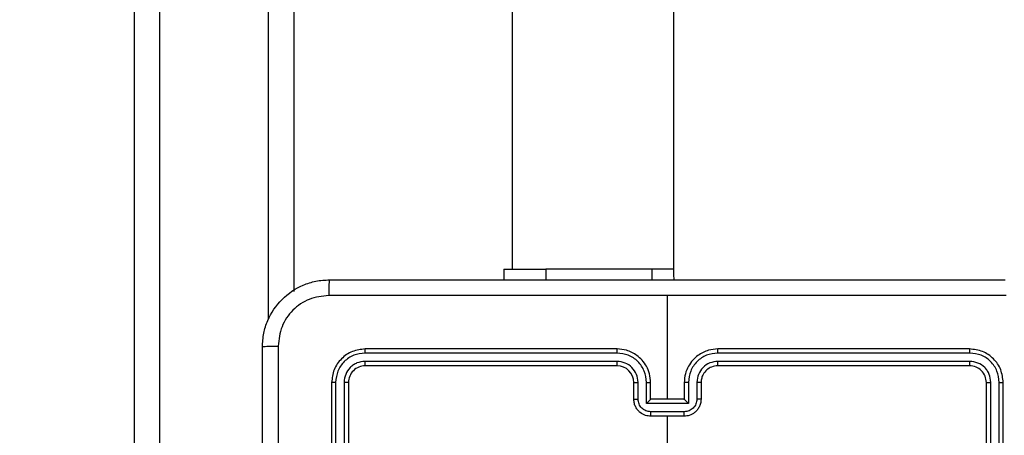
# Model space of a CAD drawing. Units: millimetres. Extents: x -408 to 1297, y 150 to 1212.
# Drawn here: x 703 to 715, y 384 to 389 of the extents above; entities that cross this region are included whole.
import ezdxf

# ---------------------------------------------------------------- set-up
doc = ezdxf.new("R2010")
doc.units = ezdxf.units.MM
doc.header["$PDSIZE"] = -1
doc.layers.add('VP-DIM', color=7, linetype='Continuous')
doc.layers.add('VP-EQ', color=7, linetype='Continuous', true_color=0x8a3492)
doc.dimstyles.get("Standard").update_dxf_attribs({"dimtxt": 14, "dimasz": 20, "dimexe": 20, "dimexo": 50, "dimgap": 20, "dimtad": 0, "dimdec": 0, "dimzin": 0, "dimdsep": 46, "dimtxsty": 'Standard', "dimcen": -0.09, "dimadec": 0, "dimazin": 0, "dimtfac": 1, "dimtdec": 4, "dimtofl": 0, "dimtmove": 0, "dimatfit": 3, "dimfxl": 70, "dimfxlon": 1, "dimtolj": 1, "dimtzin": 0, "dimarcsym": 0})

# ---------------------------------------------------------------- blocks, each defined once
blk = doc.blocks.new('*D334')
at = {"layer": 'Defpoints', "color": 0}
for p in [(589.443, 808.517), (833.378, 306.177), (1185.475, 306.177)]:
    blk.add_point(p, dxfattribs=at)
at = {"layer": 'VP-DIM', "color": 0, "lineweight": -2}
for p, q in [((1115.475, 808.517), (1205.475, 808.517)), ((1185.475, 788.517), (1185.475, 592.514)), ((1185.475, 326.177), (1185.475, 522.18)), ((1115.475, 306.177), (1205.475, 306.177))]:
    blk.add_line(p, q, dxfattribs=at)
at = {"layer": 'VP-DIM', "color": 0}
for points in [[(1188.808, 788.517), (1182.142, 788.517), (1185.475, 808.517)], [(1182.142, 326.177), (1188.808, 326.177), (1185.475, 306.177)]]:
    blk.add_solid(points, dxfattribs=at)
at = {"layer": 'VP-DIM', "color": 0, "insert": (1185.475, 557.347), "char_height": 14, "attachment_point": 5, "rotation": 90}
blk.add_mtext('\\A1;510', dxfattribs=at)
blk = doc.blocks.new('*D335')
at = {"layer": 'Defpoints', "color": 0}
for p in [(636.843, 1010.517), (838.798, 150.871), (1276.743, 150.871)]:
    blk.add_point(p, dxfattribs=at)
at = {"layer": 'VP-DIM', "color": 0, "lineweight": -2}
for p, q in [((1206.743, 1010.517), (1296.743, 1010.517)), ((1276.743, 990.517), (1276.743, 618.194)), ((1276.743, 170.871), (1276.743, 543.194)), ((1206.743, 150.871), (1296.743, 150.871))]:
    blk.add_line(p, q, dxfattribs=at)
at = {"layer": 'VP-DIM', "color": 0}
for points in [[(1280.077, 990.517), (1273.41, 990.517), (1276.743, 1010.517)], [(1273.41, 170.871), (1280.077, 170.871), (1276.743, 150.871)]]:
    blk.add_solid(points, dxfattribs=at)
at = {"layer": 'VP-DIM', "color": 0, "insert": (1276.743, 580.694), "char_height": 14, "attachment_point": 5, "rotation": 90}
blk.add_mtext('\\A1;860', dxfattribs=at)
blk = doc.blocks.new('*D336')
at = {"layer": 'Defpoints', "color": 0}
for p in [(1012.444, 1192.109), (127.286, 491.873), (1012.444, 324.346)]:
    blk.add_point(p, dxfattribs=at)
at = {"layer": 'VP-DIM', "color": 0, "lineweight": -2}
for p, q in [((127.286, 1122.109), (127.286, 1212.109)), ((1012.444, 1122.109), (1012.444, 1212.109)), ((147.286, 1192.109), (557.229, 1192.109)), ((992.444, 1192.109), (634.563, 1192.109))]:
    blk.add_line(p, q, dxfattribs=at)
at = {"layer": 'VP-DIM', "color": 0}
for points in [[(147.286, 1195.443), (147.286, 1188.776), (127.286, 1192.109)], [(992.444, 1188.776), (992.444, 1195.443), (1012.444, 1192.109)]]:
    blk.add_solid(points, dxfattribs=at)
at = {"layer": 'VP-DIM', "color": 0, "insert": (595.896, 1192.109), "char_height": 14, "attachment_point": 5}
blk.add_mtext('\\A1;885', dxfattribs=at)
blk = doc.blocks.new('*D337')
at = {"layer": 'Defpoints', "color": 0}
for p in [(856.145, 1095.455), (329.286, 514.773), (856.145, 328.945)]:
    blk.add_point(p, dxfattribs=at)
at = {"layer": 'VP-DIM', "color": 0, "lineweight": -2}
for p, q in [((329.286, 1025.455), (329.286, 1115.455)), ((856.145, 1025.455), (856.145, 1115.455)), ((349.286, 1095.455), (554.049, 1095.455)), ((836.145, 1095.455), (631.382, 1095.455))]:
    blk.add_line(p, q, dxfattribs=at)
at = {"layer": 'VP-DIM', "color": 0}
for points in [[(349.286, 1098.789), (349.286, 1092.122), (329.286, 1095.455)], [(836.145, 1092.122), (836.145, 1098.789), (856.145, 1095.455)]]:
    blk.add_solid(points, dxfattribs=at)
at = {"layer": 'VP-DIM', "color": 0, "insert": (592.716, 1095.455), "char_height": 14, "attachment_point": 5}
blk.add_mtext('\\A1;535', dxfattribs=at)
blk = doc.blocks.new('RC1450_')
at = {"color": 0, "linetype": 'Continuous', "lineweight": 25}
for p, q in [((704.443, 382.773), (704.443, 453.299)), ((704.743, 453.273), (704.743, 382.773)), ((706.043, 385.178), (706.043, 450.468)), ((706.343, 450.137), (706.343, 385.508)), ((708.943, 449.973), (708.943, 385.773)), ((710.864, 449.998), (710.864, 385.698)), ((708.843, 385.773), (708.843, 385.648)), ((708.843, 385.773), (709.343, 385.773)), ((709.343, 385.773), (709.343, 385.648)), ((710.607, 385.773), (709.343, 385.773)), ((710.864, 385.773), (710.607, 385.773)), ((710.607, 385.773), (710.607, 385.648)), ((710.793, 384.223), (710.793, 385.46)), ((710.193, 384.823), (707.193, 384.823)), ((714.393, 384.823), (711.393, 384.823)), ((710.193, 384.775), (707.191, 384.775)), ((714.396, 384.775), (711.394, 384.775)), ((710.193, 384.675), (707.191, 384.675)), ((710.193, 384.623), (707.193, 384.623)), ((714.393, 384.623), (711.393, 384.623)), ((714.396, 384.675), (711.394, 384.675)), ((706.793, 384.423), (706.793, 381.423)), ((706.841, 384.425), (706.841, 381.423)), ((706.941, 384.425), (706.941, 381.423)), ((706.993, 384.423), (706.993, 381.423)), ((710.393, 384.223), (710.393, 384.423)), ((710.443, 384.225), (710.443, 384.425)), ((710.543, 384.175), (710.543, 384.425)), ((710.593, 384.223), (710.593, 384.423)), ((710.993, 384.423), (710.993, 384.223)), ((711.044, 384.425), (711.044, 384.175)), ((711.144, 384.425), (711.144, 384.225)), ((711.193, 384.423), (711.193, 384.223)), ((714.593, 381.423), (714.593, 384.423)), ((714.646, 381.423), (714.646, 384.425)), ((714.746, 381.423), (714.746, 384.425)), ((714.793, 381.423), (714.793, 384.423)), ((711.044, 384.175), (710.543, 384.175)), ((710.593, 384.223), (710.593, 384.223)), ((710.993, 384.223), (710.593, 384.223)), ((710.993, 384.223), (710.993, 384.223)), ((710.994, 384.075), (710.593, 384.075)), ((710.993, 384.023), (710.593, 384.023)), ((710.793, 382.425), (710.793, 384.023))]:
    blk.add_line(p, q, dxfattribs=at)
at = {"color": 0, "linetype": 'Continuous', "lineweight": 25, "flags": 128}
blk.add_lwpolyline([(710.864, 385.698), (710.868, 385.659), (710.871, 385.647)], dxfattribs=at)
at = {"color": 0, "linetype": 'Continuous', "lineweight": 25}
blk.add_arc((710.193, 384.423), 0.2, 0.0037, 89.9997, dxfattribs=at)
for points, knots in [([(705.968, 384.848), (705.972, 384.902), (705.978, 385.01), (706.043, 385.21), (706.189, 385.428), (706.406, 385.573), (706.606, 385.638), (706.714, 385.644), (706.768, 385.648)], [0, 0, 0, 0, 0.130551, 0.257573, 0.500021, 0.742664, 0.869633, 1, 1, 1, 1]), ([(706.768, 385.648), (706.767, 385.645), (706.764, 385.639), (706.761, 385.597), (706.758, 385.535), (706.758, 385.485), (706.758, 385.46)], [0, 0, 0, 0, 0.250004, 0.499893, 0.749584, 1, 1, 1, 1]), ([(706.768, 385.648), (707.662, 385.648), (709.451, 385.648), (712.136, 385.648), (713.924, 385.648), (714.818, 385.648)], [0, 0, 0, 0, 0.333295, 0.666702, 1, 1, 1, 1]), ([(706.758, 385.46), (706.679, 385.451), (706.521, 385.433), (706.322, 385.294), (706.184, 385.095), (706.165, 384.937), (706.156, 384.858)], [0, 0, 0, 0, 0.249946, 0.50006, 0.749963, 1, 1, 1, 1]), ([(710.793, 385.46), (710.12, 385.46), (708.774, 385.46), (707.43, 385.46), (706.758, 385.46)], [0, 0, 0, 0, 0.499992, 1, 1, 1, 1]), ([(714.829, 385.46), (714.157, 385.46), (712.812, 385.46), (711.466, 385.46), (710.793, 385.46)], [0, 0, 0, 0, 0.500008, 1, 1, 1, 1]), ([(705.968, 384.848), (705.971, 384.849), (705.977, 384.852), (706.02, 384.855), (706.081, 384.858), (706.131, 384.858), (706.156, 384.858)], [0, 0, 0, 0, 0.250424, 0.5001456, 0.7500688, 1, 1, 1, 1]), ([(705.968, 376.798), (705.968, 377.692), (705.968, 379.48), (705.968, 382.165), (705.968, 383.954), (705.968, 384.848)], [0, 0, 0, 0, 0.333296, 0.666701, 1, 1, 1, 1]), ([(706.156, 384.858), (706.156, 383.962), (706.156, 382.169), (706.156, 379.476), (706.156, 377.683), (706.156, 376.787)], [0, 0, 0, 0, 0.333337, 0.666663, 1, 1, 1, 1]), ([(707.193, 384.823), (707.141, 384.817), (707.036, 384.805), (706.904, 384.712), (706.811, 384.58), (706.799, 384.475), (706.793, 384.423)], [0, 0, 0, 0, 0.249959, 0.49988, 0.749855, 1, 1, 1, 1]), ([(707.191, 384.775), (707.191, 384.782), (707.191, 384.796), (707.192, 384.812), (707.193, 384.821), (707.193, 384.822), (707.193, 384.823)], [0, 0, 0, 0, 0.279733, 0.559048, 0.779384, 1, 1, 1, 1]), ([(710.593, 384.423), (710.591, 384.458), (710.586, 384.525), (710.547, 384.616), (710.495, 384.69), (710.417, 384.76), (710.315, 384.813), (710.231, 384.82), (710.193, 384.823)], [0, 0, 0, 0, 0.167539, 0.322989, 0.466352, 0.597598, 0.822834, 1, 1, 1, 1]), ([(710.193, 384.775), (710.193, 384.782), (710.193, 384.794), (710.193, 384.81), (710.193, 384.82), (710.193, 384.822), (710.193, 384.823)], [0, 0, 0, 0, 0.2501554, 0.4999823, 0.749916, 1, 1, 1, 1]), ([(711.393, 384.823), (711.356, 384.82), (711.272, 384.813), (711.17, 384.76), (711.092, 384.69), (711.04, 384.616), (711.001, 384.525), (710.996, 384.458), (710.993, 384.423)], [0, 0, 0, 0, 0.177166, 0.402402, 0.533648, 0.677011, 0.832461, 1, 1, 1, 1]), ([(711.394, 384.775), (711.394, 384.782), (711.394, 384.794), (711.394, 384.81), (711.394, 384.82), (711.393, 384.822), (711.393, 384.823)], [0, 0, 0, 0, 0.2501554, 0.4999823, 0.749916, 1, 1, 1, 1]), ([(714.396, 384.775), (714.396, 384.782), (714.396, 384.796), (714.395, 384.812), (714.394, 384.821), (714.394, 384.822), (714.393, 384.823)], [0, 0, 0, 0, 0.279733, 0.559048, 0.779384, 1, 1, 1, 1]), ([(714.793, 384.423), (714.787, 384.475), (714.775, 384.58), (714.683, 384.712), (714.551, 384.805), (714.446, 384.817), (714.393, 384.823)], [0, 0, 0, 0, 0.250145, 0.50012, 0.750041, 1, 1, 1, 1]), ([(707.191, 384.775), (707.145, 384.77), (707.054, 384.759), (706.956, 384.691), (706.898, 384.621), (706.854, 384.54), (706.846, 384.471), (706.841, 384.425)], [0, 0, 0, 0, 0.249609, 0.499215, 0.623813, 0.749842, 1, 1, 1, 1]), ([(710.543, 384.425), (710.538, 384.471), (710.527, 384.562), (710.46, 384.66), (710.389, 384.718), (710.308, 384.762), (710.239, 384.77), (710.193, 384.775)], [0, 0, 0, 0, 0.24962, 0.499251, 0.623571, 0.749897, 1, 1, 1, 1]), ([(711.394, 384.775), (711.348, 384.77), (711.279, 384.762), (711.198, 384.718), (711.127, 384.66), (711.06, 384.562), (711.049, 384.471), (711.044, 384.425)], [0, 0, 0, 0, 0.250102, 0.376399, 0.50075, 0.750381, 1, 1, 1, 1]), ([(714.746, 384.425), (714.74, 384.471), (714.729, 384.562), (714.662, 384.66), (714.592, 384.718), (714.511, 384.762), (714.442, 384.77), (714.396, 384.775)], [0, 0, 0, 0, 0.249625, 0.499229, 0.623826, 0.749843, 1, 1, 1, 1]), ([(707.191, 384.675), (707.158, 384.671), (707.109, 384.666), (707.051, 384.634), (707.001, 384.593), (706.953, 384.523), (706.945, 384.458), (706.941, 384.425)], [0, 0, 0, 0, 0.250166, 0.376183, 0.500806, 0.750396, 1, 1, 1, 1]), ([(707.193, 384.623), (707.167, 384.62), (707.115, 384.614), (707.049, 384.567), (707.002, 384.501), (706.996, 384.449), (706.993, 384.423)], [0, 0, 0, 0, 0.2500191, 0.4998943, 0.749813, 1, 1, 1, 1]), ([(707.193, 384.623), (707.193, 384.624), (707.192, 384.626), (707.192, 384.64), (707.191, 384.657), (707.191, 384.669), (707.191, 384.675)], [0, 0, 0, 0, 0.279756, 0.55899, 0.779517, 1, 1, 1, 1]), ([(710.443, 384.425), (710.439, 384.458), (710.432, 384.523), (710.374, 384.606), (710.291, 384.663), (710.226, 384.671), (710.193, 384.675)], [0, 0, 0, 0, 0.250476, 0.50016, 0.750099, 1, 1, 1, 1]), ([(710.193, 384.623), (710.193, 384.623), (710.193, 384.623), (710.193, 384.626), (710.193, 384.631), (710.193, 384.638), (710.193, 384.646), (710.193, 384.655), (710.193, 384.665), (710.193, 384.672), (710.193, 384.675)], [0, 0, 0, 0, 0.125121, 0.250361, 0.375343, 0.500104, 0.624779, 0.74979, 0.874946, 1, 1, 1, 1]), ([(711.394, 384.675), (711.361, 384.671), (711.295, 384.664), (711.213, 384.606), (711.156, 384.523), (711.148, 384.458), (711.144, 384.425)], [0, 0, 0, 0, 0.250435, 0.50011, 0.750066, 1, 1, 1, 1]), ([(711.393, 384.623), (711.368, 384.62), (711.32, 384.614), (711.259, 384.575), (711.22, 384.528), (711.198, 384.475), (711.195, 384.441), (711.193, 384.423)], [0, 0, 0, 0, 0.2444043, 0.4568916, 0.6746815, 0.8240283, 1, 1, 1, 1]), ([(711.393, 384.623), (711.393, 384.623), (711.394, 384.623), (711.394, 384.626), (711.394, 384.631), (711.394, 384.638), (711.394, 384.646), (711.394, 384.655), (711.394, 384.665), (711.394, 384.672), (711.394, 384.675)], [0, 0, 0, 0, 0.1251015, 0.2503826, 0.375361, 0.5001185, 0.6247898, 0.7497976, 0.8749499, 1, 1, 1, 1]), ([(714.393, 384.623), (714.394, 384.624), (714.395, 384.626), (714.395, 384.64), (714.396, 384.657), (714.396, 384.669), (714.396, 384.675)], [0, 0, 0, 0, 0.279756, 0.55899, 0.779517, 1, 1, 1, 1]), ([(714.593, 384.423), (714.59, 384.449), (714.584, 384.501), (714.538, 384.567), (714.472, 384.614), (714.42, 384.62), (714.393, 384.623)], [0, 0, 0, 0, 0.250187, 0.5001057, 0.7499809, 1, 1, 1, 1]), ([(714.646, 384.425), (714.642, 384.458), (714.637, 384.507), (714.605, 384.565), (714.563, 384.615), (714.494, 384.663), (714.428, 384.671), (714.396, 384.675)], [0, 0, 0, 0, 0.250137, 0.376168, 0.500771, 0.750376, 1, 1, 1, 1]), ([(706.841, 384.425), (706.834, 384.425), (706.82, 384.425), (706.804, 384.424), (706.795, 384.423), (706.794, 384.423), (706.793, 384.423)], [0, 0, 0, 0, 0.279952, 0.55918, 0.779707, 1, 1, 1, 1]), ([(706.993, 384.423), (706.992, 384.423), (706.99, 384.424), (706.976, 384.425), (706.959, 384.425), (706.947, 384.425), (706.941, 384.425)], [0, 0, 0, 0, 0.279829, 0.559008, 0.779301, 1, 1, 1, 1]), ([(710.393, 384.423), (710.394, 384.423), (710.396, 384.424), (710.407, 384.424), (710.424, 384.425), (710.437, 384.425), (710.443, 384.425)], [0, 0, 0, 0, 0.2501827, 0.4998925, 0.7498807, 1, 1, 1, 1]), ([(710.543, 384.425), (710.55, 384.425), (710.563, 384.425), (710.58, 384.424), (710.591, 384.424), (710.593, 384.423), (710.593, 384.423)], [0, 0, 0, 0, 0.250127, 0.500093, 0.749748, 1, 1, 1, 1]), ([(711.044, 384.425), (711.037, 384.425), (711.024, 384.425), (711.007, 384.424), (710.996, 384.424), (710.994, 384.423), (710.993, 384.423)], [0, 0, 0, 0, 0.250127, 0.500093, 0.749748, 1, 1, 1, 1]), ([(711.193, 384.423), (711.193, 384.423), (711.191, 384.424), (711.18, 384.424), (711.163, 384.425), (711.15, 384.425), (711.144, 384.425)], [0, 0, 0, 0, 0.250177, 0.499881, 0.749736, 1, 1, 1, 1]), ([(714.593, 384.423), (714.594, 384.423), (714.597, 384.424), (714.611, 384.425), (714.628, 384.425), (714.64, 384.425), (714.646, 384.425)], [0, 0, 0, 0, 0.279829, 0.559008, 0.779301, 1, 1, 1, 1]), ([(714.746, 384.425), (714.753, 384.425), (714.767, 384.425), (714.783, 384.424), (714.792, 384.423), (714.793, 384.423), (714.793, 384.423)], [0, 0, 0, 0, 0.279952, 0.55918, 0.779707, 1, 1, 1, 1]), ([(710.393, 384.223), (710.394, 384.223), (710.396, 384.224), (710.41, 384.224), (710.426, 384.225), (710.437, 384.225), (710.443, 384.225)], [0, 0, 0, 0, 0.279722, 0.559001, 0.77951, 1, 1, 1, 1]), ([(710.593, 384.023), (710.573, 384.024), (710.529, 384.028), (710.477, 384.057), (710.439, 384.093), (710.414, 384.13), (710.397, 384.174), (710.395, 384.206), (710.393, 384.223)], [0, 0, 0, 0, 0.192736, 0.423161, 0.553121, 0.69259, 0.841553, 1, 1, 1, 1]), ([(710.593, 384.075), (710.574, 384.077), (710.534, 384.082), (710.485, 384.116), (710.45, 384.166), (710.446, 384.205), (710.443, 384.225)], [0, 0, 0, 0, 0.250428, 0.500108, 0.750021, 1, 1, 1, 1]), ([(710.543, 384.175), (710.549, 384.18), (710.56, 384.191), (710.573, 384.204), (710.583, 384.213), (710.588, 384.219), (710.592, 384.222), (710.593, 384.222), (710.593, 384.223)], [0, 0, 0, 0, 0.251467, 0.50242, 0.646448, 0.775746, 0.892447, 1, 1, 1, 1]), ([(711.193, 384.223), (711.192, 384.206), (711.19, 384.174), (711.172, 384.13), (711.148, 384.093), (711.11, 384.057), (711.058, 384.028), (711.014, 384.024), (710.993, 384.023)], [0, 0, 0, 0, 0.158447, 0.30741, 0.446879, 0.576839, 0.807264, 1, 1, 1, 1]), ([(711.044, 384.175), (711.038, 384.18), (711.027, 384.191), (711.014, 384.204), (711.004, 384.213), (710.998, 384.219), (710.995, 384.222), (710.994, 384.222), (710.993, 384.223)], [0, 0, 0, 0, 0.251458, 0.502484, 0.646426, 0.775715, 0.892458, 1, 1, 1, 1]), ([(711.144, 384.225), (711.141, 384.205), (711.136, 384.166), (711.102, 384.116), (711.053, 384.082), (711.013, 384.077), (710.994, 384.075)], [0, 0, 0, 0, 0.249979, 0.499892, 0.749572, 1, 1, 1, 1]), ([(711.193, 384.223), (711.192, 384.223), (711.191, 384.224), (711.177, 384.224), (711.161, 384.225), (711.149, 384.225), (711.144, 384.225)], [0, 0, 0, 0, 0.279722, 0.559001, 0.77951, 1, 1, 1, 1]), ([(710.593, 384.075), (710.593, 384.071), (710.593, 384.065), (710.593, 384.055), (710.593, 384.046), (710.593, 384.038), (710.593, 384.031), (710.593, 384.026), (710.593, 384.023), (710.593, 384.023), (710.593, 384.023)], [0, 0, 0, 0, 0.125042, 0.250167, 0.375318, 0.50008, 0.624808, 0.749846, 0.875106, 1, 1, 1, 1]), ([(710.993, 384.023), (710.993, 384.023), (710.993, 384.023), (710.993, 384.026), (710.993, 384.031), (710.994, 384.038), (710.994, 384.046), (710.994, 384.055), (710.994, 384.065), (710.994, 384.071), (710.994, 384.075)], [0, 0, 0, 0, 0.124894, 0.250154, 0.375192, 0.49992, 0.624682, 0.749833, 0.874958, 1, 1, 1, 1])]:
    blk.add_open_spline(points, degree=3, knots=knots, dxfattribs=at)
blk = doc.blocks.new('RC1450_2D')
at = {"layer": 'VP-EQ', "color": 0}
blk.add_blockref('RC1450_', (0, 0), dxfattribs=at)

msp = doc.modelspace()

# ---------------------------------------------------------------- block references
at = {"layer": 'VP-EQ', "color": 0}
msp.add_blockref('RC1450_2D', (0, 0), dxfattribs=at)

# ---------------------------------------------------------------- dimensions: what is measured, and where the dimension line sits
at = {"layer": 'VP-DIM', "color": 0}
dim = msp.add_linear_dim(base=(1012.444, 1192.109), p1=(127.286, 491.873), p2=(1012.444, 324.346), dimstyle='Standard', dxfattribs=at)
dim.commit()
dim.dimension.update_dxf_attribs({"geometry": '*D336', "text_midpoint": (595.896, 1192.109), "dimtype": 160})
dim = msp.add_linear_dim(base=(856.145, 1095.455), p1=(329.286, 514.773), p2=(856.145, 328.945), text='535', dimstyle='Standard', dxfattribs=at)
dim.commit()
dim.dimension.update_dxf_attribs({"geometry": '*D337', "text_midpoint": (592.716, 1095.455)})
dim = msp.add_linear_dim(base=(1276.743, 150.871), p1=(636.843, 1010.517), p2=(838.798, 150.871), angle=90, dimstyle='Standard', dxfattribs=at)
dim.commit()
dim.dimension.update_dxf_attribs({"geometry": '*D335', "text_midpoint": (1276.743, 580.694)})
dim = msp.add_linear_dim(base=(1185.475, 306.177), p1=(589.443, 808.517), p2=(833.378, 306.177), angle=90, text='510', dimstyle='Standard', dxfattribs=at)
dim.commit()
dim.dimension.update_dxf_attribs({"geometry": '*D334', "text_midpoint": (1185.475, 557.347)})

doc.saveas('drawing.dxf')
